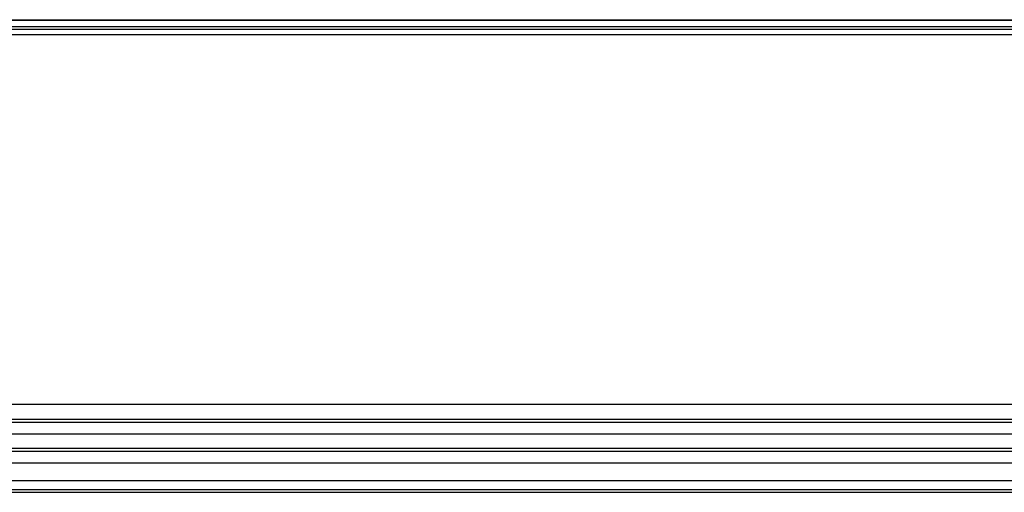
# Model space of a CAD drawing. Units: millimetres. Extents: x 40040 to 44763, y -2977 to 1012.
# Drawn here: x 40695 to 40862, y 357 to 437 of the extents above; entities that cross this region are included whole.
import ezdxf

# ---------------------------------------------------------------- set-up
doc = ezdxf.new("R2010")
doc.units = ezdxf.units.MM
doc.header["$LTSCALE"] = 0.5

msp = doc.modelspace()

# ---------------------------------------------------------------- linework, layer by layer
at = {"color": 7, "linetype": 'Continuous', "lineweight": 25}
for p, q in [((40522.07, 436.99), (41534.07, 436.99)), ((40522.07, 436.92), (41534.07, 436.92)), ((40522.07, 435.86), (41534.07, 435.86)), ((40522.07, 435.39), (41534.07, 435.39)), ((40522.07, 434.49), (41534.07, 434.49)), ((40522.07, 371.91), (41534.07, 371.91)), ((40522.07, 369.39), (41534.07, 369.39)), ((40522.07, 368.89), (41534.07, 368.89)), ((40522.07, 366.9), (41534.07, 366.9)), ((40522.07, 364.45), (41534.07, 364.45)), ((40522.07, 363.95), (41534.07, 363.95)), ((40522.07, 361.96), (41534.07, 361.96)), ((40522.07, 359.01), (41534.07, 359.01)), ((40522.07, 357.49), (41534.07, 357.49)), ((40522.07, 356.99), (41534.07, 356.99))]:
    msp.add_line(p, q, dxfattribs=at)

doc.saveas('drawing.dxf')
